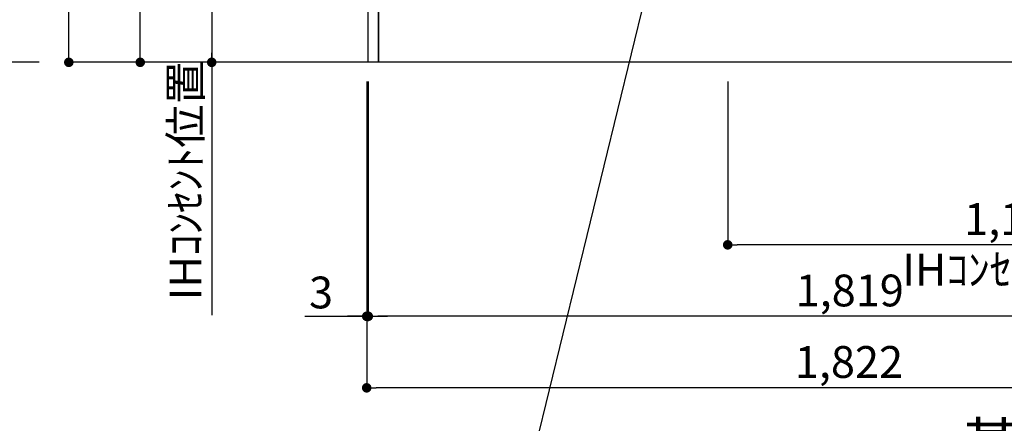
# Model space of a CAD drawing. Extents: x 0 to 26473, y -11045 to -2175.
# Drawn here: x 17575 to 19435, y -9666 to -8904 of the extents above; entities that cross this region are included whole.
import ezdxf

# ---------------------------------------------------------------- set-up
doc = ezdxf.new("R2010")
doc.units = 0
doc.header["$LTSCALE"] = 50
doc.header["$MEASUREMENT"] = 0
doc.layers.get('0').update_dxf_attribs({"linetype": 'CONTINUOUS'})
doc.layers.get('DEFPOINTS').update_dxf_attribs({"color": 146, "linetype": 'CONTINUOUS'})
for name, color, linetype in [('111-壁仕上', 3, 'CONTINUOUS'), ('120-キャビネット（外）', 7, 'CONTINUOUS'), ('160-文字', 254, 'CONTINUOUS'), ('166-寸法B', 11, 'CONTINUOUS')]:
    doc.layers.add(name, color=color, linetype=linetype)
doc.styles.add('KH001', font='txt')
doc.dimstyles.new('KH1xx030', dxfattribs={"dimscale": 30, "dimtxt": 2, "dimasz": 0.6, "dimexe": 0.3, "dimexo": 1.2, "dimgap": 0.5, "dimtad": 3, "dimdec": 1, "dimdsep": 46, "dimlunit": 6, "dimtxsty": 'KH001', "dimblk": 'DOT', "dimcen": 1, "dimdle": 1, "dimclrd": 256, "dimclre": 256, "dimclrt": 256, "dimadec": 0, "dimazin": 0, "dimtfac": 1, "dimtdec": 1, "dimtix": 1, "dimtmove": 2, "dimatfit": 3, "dimldrblk": 'CLOSEDBLANK', "dimfxl": 1, "dimtolj": 1, "dimtzin": 0, "dimlwd": -1, "dimlwe": -1, "dimarcsym": 0})

# ---------------------------------------------------------------- blocks, each defined once
blk = doc.blocks.new('_Dot')
at = {"color": 0, "linetype": 'ByBlock', "lineweight": -2}
blk.add_line((-0.5, 0), (-1, 0), dxfattribs=at)
at = {"color": 0, "linetype": 'ByBlock', "const_width": 0.5}
blk.add_lwpolyline([(-0.25, 0, 1), (0.25, 0, 1)], format="xyb", close=True, dxfattribs=at)
blk = doc.blocks.new('*D101')
at = {"layer": '166-寸法B', "transparency": 16777216}
for p, q in [((18233.5, -9020.9), (18233.5, -9473.5)), ((20052.5, -9020.9), (20052.5, -9473.5)), ((20034.5, -9464.5), (18251.5, -9464.5))]:
    blk.add_line(p, q, dxfattribs=at)
at = {"layer": 'DEFPOINTS', "color": 0, "transparency": 16777216}
for p in [(18233.5, -8984.9), (20052.5, -8984.9), (18233.5, -9464.5)]:
    blk.add_point(p, dxfattribs=at)
at = {"layer": '166-寸法B', "transparency": 16777216, "xscale": 18, "yscale": 18, "zscale": 18, "rotation": 180}
blk.add_blockref('_Dot', (18233.5, -9464.5), dxfattribs=at)
at = {"layer": '166-寸法B', "transparency": 16777216, "xscale": 18, "yscale": 18, "zscale": 18}
blk.add_blockref('_Dot', (20052.5, -9464.5), dxfattribs=at)
at = {"layer": '166-寸法B', "transparency": 16777216, "insert": (19143, -9415.7), "char_height": 60, "attachment_point": 5, "style": 'KH001'}
blk.add_mtext('\\A1;1,819', dxfattribs=at)
blk = doc.blocks.new('_ClosedBlank')
at = {"color": 0, "linetype": 'ByBlock', "lineweight": -2}
for p, q in [((-1, 0.167), (0, 0)), ((-1, 0.167), (-1, -0.167)), ((0, 0), (-1, -0.167))]:
    blk.add_line(p, q, dxfattribs=at)
blk = doc.blocks.new('*D114')
at = {"layer": '166-寸法B', "transparency": 16777216}
for p, q in [((18912.5, -9020.9), (18912.5, -9338.5)), ((20052.5, -9020.9), (20052.5, -9338.5)), ((20034.5, -9329.5), (18930.5, -9329.5))]:
    blk.add_line(p, q, dxfattribs=at)
at = {"layer": 'DEFPOINTS', "color": 0, "transparency": 16777216}
for p in [(18912.5, -8984.9), (20052.5, -8984.9), (18912.5, -9329.5)]:
    blk.add_point(p, dxfattribs=at)
at = {"layer": '166-寸法B', "transparency": 16777216, "xscale": 18, "yscale": 18, "zscale": 18, "rotation": 180}
blk.add_blockref('_Dot', (18912.5, -9329.5), dxfattribs=at)
at = {"layer": '166-寸法B', "transparency": 16777216, "xscale": 18, "yscale": 18, "zscale": 18}
blk.add_blockref('_Dot', (20052.5, -9329.5), dxfattribs=at)
at = {"layer": '166-寸法B', "transparency": 16777216, "insert": (19461.4, -9280.7), "char_height": 60, "attachment_point": 5, "style": 'KH001'}
blk.add_mtext('\\A1;1,140', dxfattribs=at)
blk = doc.blocks.new('*D133')
at = {"layer": '166-寸法B', "transparency": 16777216}
for p, q in [((20082.5, -9329.5), (19545, -9329.5)), ((20052.5, -9618.9), (20052.5, -9320.5))]:
    blk.add_line(p, q, dxfattribs=at)
at = {"layer": 'DEFPOINTS', "color": 0, "transparency": 16777216}
for p in [(19575, -9329.5), (19575, -9650.5), (20052.5, -9654.9)]:
    blk.add_point(p, dxfattribs=at)
at = {"layer": '166-寸法B', "transparency": 16777216, "insert": (19468.1, -9376.4), "char_height": 60, "attachment_point": 5, "style": 'KH001'}
blk.add_mtext('\\A1;IHｺﾝｾﾝﾄ位置', dxfattribs=at)
blk = doc.blocks.new('_None')
blk = doc.blocks.new('*D141')
at = {"layer": '166-寸法B', "transparency": 16777216}
for p, q in [((18230.5, -9020.9), (18230.5, -9608.5)), ((20052.5, -9020.9), (20052.5, -9608.5)), ((20034.5, -9599.5), (18248.5, -9599.5))]:
    blk.add_line(p, q, dxfattribs=at)
at = {"layer": 'DEFPOINTS', "color": 0, "transparency": 16777216}
for p in [(18230.5, -8984.9), (20052.5, -8984.9), (18230.5, -9599.5)]:
    blk.add_point(p, dxfattribs=at)
at = {"layer": '166-寸法B', "transparency": 16777216, "xscale": 18, "yscale": 18, "zscale": 18, "rotation": 180}
blk.add_blockref('_Dot', (18230.5, -9599.5), dxfattribs=at)
at = {"layer": '166-寸法B', "transparency": 16777216, "xscale": 18, "yscale": 18, "zscale": 18}
blk.add_blockref('_Dot', (20052.5, -9599.5), dxfattribs=at)
at = {"layer": '166-寸法B', "transparency": 16777216, "insert": (19141.5, -9550.7), "char_height": 60, "attachment_point": 5, "style": 'KH001'}
blk.add_mtext('\\A1;1,822', dxfattribs=at)
blk = doc.blocks.new('*D142')
at = {"layer": '166-寸法B', "transparency": 16777216}
for p, q in [((18230.5, -9020.9), (18230.5, -9473.5)), ((18233.5, -9020.9), (18233.5, -9473.5)), ((18113.6, -9464.5), (18230.5, -9464.5)), ((18212.5, -9464.5), (18194.5, -9464.5)), ((18233.5, -9464.5), (18230.5, -9464.5)), ((18233.5, -9464.5), (18230.5, -9464.5)), ((18251.5, -9464.5), (18269.5, -9464.5))]:
    blk.add_line(p, q, dxfattribs=at)
at = {"layer": 'DEFPOINTS', "color": 0, "transparency": 16777216}
for p in [(18230.5, -8984.9), (18233.5, -8984.9), (18230.5, -9464.5)]:
    blk.add_point(p, dxfattribs=at)
at = {"layer": '166-寸法B', "transparency": 16777216, "xscale": 18, "yscale": 18, "zscale": 18}
blk.add_blockref('_Dot', (18230.5, -9464.5), dxfattribs=at)
at = {"layer": '166-寸法B', "transparency": 16777216, "xscale": 18, "yscale": 18, "zscale": 18, "rotation": 180}
blk.add_blockref('_Dot', (18233.5, -9464.5), dxfattribs=at)
at = {"layer": '166-寸法B', "transparency": 16777216, "insert": (18144.2, -9419.5), "char_height": 60, "attachment_point": 5, "style": 'KH001'}
blk.add_mtext('\\A1;3', dxfattribs=at)
blk = doc.blocks.new('*D152')
at = {"layer": '166-寸法B', "transparency": 16777216}
for p, q in [((20052.5, -9739.1), (20052.5, -9766.1)), ((19947.5, -9769.1), (19339.2, -9769.1))]:
    blk.add_line(p, q, dxfattribs=at)
blk.add_solid([(19947.5, -9751.6), (19947.5, -9786.6), (20052.5, -9769.1)], dxfattribs=at)
at = {"layer": 'DEFPOINTS', "color": 0, "transparency": 16777216}
for p in [(19348.2, -9769.1), (20052.5, -9769.1), (19348.2, -9856.7)]:
    blk.add_point(p, dxfattribs=at)
at = {"layer": '166-寸法B', "transparency": 16777216, "insert": (19642.9, -9706.6), "char_height": 81, "attachment_point": 5, "style": 'KH001'}
blk.add_mtext('\\A1;基準位置 Ａ', dxfattribs=at)
blk = doc.blocks.new('*D359')
at = {"layer": '166-寸法B', "transparency": 16777216}
for p, q in [((18194.5, -8124.9), (17793.7, -8124.9)), ((17802.7, -8966.9), (17802.7, -8142.9)), ((18069.5, -8984.9), (17793.7, -8984.9))]:
    blk.add_line(p, q, dxfattribs=at)
at = {"layer": 'DEFPOINTS', "color": 0, "transparency": 16777216}
for p in [(17802.7, -8124.9), (18230.5, -8124.9), (18105.5, -8984.9)]:
    blk.add_point(p, dxfattribs=at)
at = {"layer": '166-寸法B', "transparency": 16777216, "xscale": 18, "yscale": 18, "zscale": 18}
for p, rotation in [((17802.7, -8124.9), 90), ((17802.7, -8984.9), 270)]:
    blk.add_blockref('_Dot', p, dxfattribs=dict(at, rotation=rotation))
at = {"layer": '166-寸法B', "transparency": 16777216, "insert": (17752.6, -8554.9), "char_height": 60, "attachment_point": 5, "rotation": 90, "style": 'KH001'}
blk.add_mtext('\\A1;860(910)', dxfattribs=at)
blk = doc.blocks.new('*D360')
at = {"layer": '166-寸法B', "transparency": 16777216}
for p, q in [((18049.6, -6584.9), (17658.7, -6584.9)), ((17667.7, -8966.9), (17667.7, -6602.9)), ((18069.5, -8984.9), (17658.7, -8984.9))]:
    blk.add_line(p, q, dxfattribs=at)
at = {"layer": 'DEFPOINTS', "color": 0, "transparency": 16777216}
for p in [(17667.7, -6584.9), (18085.6, -6584.9), (18105.5, -8984.9)]:
    blk.add_point(p, dxfattribs=at)
at = {"layer": '166-寸法B', "transparency": 16777216, "xscale": 18, "yscale": 18, "zscale": 18}
for p, rotation in [((17667.7, -6584.9), 90), ((17667.7, -8984.9), 270)]:
    blk.add_blockref('_Dot', p, dxfattribs=dict(at, rotation=rotation))
at = {"layer": '166-寸法B', "transparency": 16777216, "insert": (17618.9, -7784.9), "char_height": 60, "attachment_point": 5, "rotation": 90, "style": 'KH001'}
blk.add_mtext('\\A1;2,400', dxfattribs=at)
blk = doc.blocks.new('*D366')
at = {"layer": '166-寸法B', "transparency": 16777216}
for p, q in [((18197.5, -8294.9), (17928.7, -8294.9)), ((17937.7, -8312.9), (17937.7, -8966.9)), ((18127, -8984.9), (17928.7, -8984.9))]:
    blk.add_line(p, q, dxfattribs=at)
at = {"layer": 'DEFPOINTS', "color": 0, "transparency": 16777216}
for p in [(18233.5, -8294.9), (17937.7, -8984.9), (18163, -8984.9)]:
    blk.add_point(p, dxfattribs=at)
at = {"layer": '166-寸法B', "transparency": 16777216, "xscale": 18, "yscale": 18, "zscale": 18}
for p, rotation in [((17937.7, -8294.9), 90), ((17937.7, -8984.9), 270)]:
    blk.add_blockref('_Dot', p, dxfattribs=dict(at, rotation=rotation))
at = {"layer": '166-寸法B', "transparency": 16777216, "insert": (17892.7, -8639.9), "char_height": 60, "attachment_point": 5, "rotation": 90, "style": 'KH001'}
blk.add_mtext('\\A1;690', dxfattribs=at)
blk = doc.blocks.new('*D367')
at = {"layer": '166-寸法B', "transparency": 16777216}
for p, q in [((17937.7, -8954.9), (17937.7, -9462)), ((18079.8, -8984.9), (17928.7, -8984.9))]:
    blk.add_line(p, q, dxfattribs=at)
at = {"layer": 'DEFPOINTS', "color": 0, "transparency": 16777216}
for p in [(18115.8, -8984.9), (17937.7, -9432), (17990.1, -9432)]:
    blk.add_point(p, dxfattribs=at)
at = {"layer": '166-寸法B', "transparency": 16777216, "insert": (17888.2, -9208.4), "char_height": 60, "attachment_point": 5, "rotation": 90, "style": 'KH001'}
blk.add_mtext('\\A1;IHｺﾝｾﾝﾄ位置', dxfattribs=at)

msp = doc.modelspace()

# ---------------------------------------------------------------- linework, layer by layer
at = {"layer": '111-壁仕上', "ltscale": 2}
for p, q in [((17611.75, -8984.89), (15383.93, -8984.89)), ((20052.52, -8984.89), (17963.65, -8984.89))]:
    msp.add_line(p, q, dxfattribs=at)
at = {"layer": '120-キャビネット（外）', "color": 6}
for points in [[(18233.52, -8164.89), (18252.52, -8164.89), (18252.52, -8984.89), (18233.52, -8984.89)], [(18252.52, -8884.89), (19486.52, -8884.89), (19486.52, -8984.89), (18252.52, -8984.89)]]:
    msp.add_lwpolyline(points, close=True, dxfattribs=at)

# ---------------------------------------------------------------- dimensions: what is measured, and where the dimension line sits
at = {"layer": '166-寸法B'}
for base, p1, p2, angle, picture, middle in [((17667.66, -6584.89), (18105.52, -8984.89), (18085.62, -6584.89), 90, '*D360', (17618.85, -7784.89)), ((17937.66, -8984.89), (18233.52, -8294.89), (18162.98, -8984.89), 90, '*D366', (17892.66, -8639.89)), ((18230.52, -9599.54), (20052.52, -8984.89), (18230.52, -8984.89), 180, '*D141', (19141.52, -9550.73)), ((18233.52, -9464.54), (20052.52, -8984.89), (18233.52, -8984.89), 180, '*D101', (19143.02, -9415.73))]:
    dim = msp.add_linear_dim(base=base, p1=p1, p2=p2, angle=angle, dimstyle='KH1xx030', dxfattribs=at)
    dim.commit()
    dim.dimension.update_dxf_attribs({"geometry": picture, "text_midpoint": middle})
dim = msp.add_linear_dim(base=(17802.66, -8124.89), p1=(18105.52, -8984.89), p2=(18230.52, -8124.89), angle=90, dimstyle='KH1xx030', override={"dimpost": '(910)'}, dxfattribs=at)
dim.commit()
dim.dimension.update_dxf_attribs({"geometry": '*D359', "text_midpoint": (17752.63, -8554.89)})
dim = msp.add_linear_dim(base=(17937.66, -9431.99), p1=(18115.8, -8984.89), p2=(17990.08, -9431.99), angle=90, text='IHｺﾝｾﾝﾄ位置', dimstyle='KH1xx030', override={"dimjust": 2, "dimblk1": 'None', "dimblk2": 'None', "dimsah": 1, "dimse2": 1}, dxfattribs=at)
dim.commit()
dim.dimension.update_dxf_attribs({"geometry": '*D367', "text_midpoint": (17888.24, -9208.44)})
dim = msp.add_linear_dim(base=(18230.52, -9464.54), p1=(18233.52, -8984.89), p2=(18230.52, -8984.89), dimstyle='KH1xx030', override={"dimtmove": 1}, dxfattribs=at)
dim.commit()
dim.dimension.update_dxf_attribs({"geometry": '*D142', "text_midpoint": (18144.17, -9502.4), "dimtype": 128})
dim = msp.add_linear_dim(base=(18912.52, -9329.54), p1=(20052.52, -8984.89), p2=(18912.52, -8984.89), angle=180, dimstyle='KH1xx030', dxfattribs=at)
dim.commit()
dim.dimension.update_dxf_attribs({"geometry": '*D114', "text_midpoint": (19461.45, -9280.73), "dimtype": 128})
for base, p1, p2, text, override, picture, middle in [((19575.03, -9329.54), (20052.52, -9654.91), (19575.03, -9650.46), 'IHｺﾝｾﾝﾄ位置', {"dimblk1": 'None', "dimblk2": 'None', "dimsah": 1, "dimse2": 1}, '*D133', (19468.13, -9376.44)), ((19348.21, -9769.1), (20052.52, -9769.1), (19348.21, -9856.72), '基準位置 Ａ', {"dimtxt": 2.7, "dimasz": 3.5, "dimexe": 0.1, "dimexo": 1, "dimblk2": 'None', "dimsah": 1, "dimdle": 0.3, "dimse2": 1}, '*D152', (19642.89, -9706.61))]:
    dim = msp.add_linear_dim(base=base, p1=p1, p2=p2, angle=0, text=text, dimstyle='KH1xx030', override=override, dxfattribs=at)
    dim.commit()
    dim.dimension.update_dxf_attribs({"geometry": picture, "text_midpoint": middle, "dimtype": 128})

# ---------------------------------------------------------------- leaders
at = {"layer": '160-文字', "annotation_type": 0, "has_hookline": 1, "hookline_direction": 1, "text_width": 1397.06}
msp.add_leader([(18889.48, -8314.89), (18487.13, -9962.92), (18469.13, -9962.92)], dimstyle='KH1xx030', override={"dimgap": 0.5, "dimtad": 1}, dxfattribs=at)

doc.saveas('drawing.dxf')
